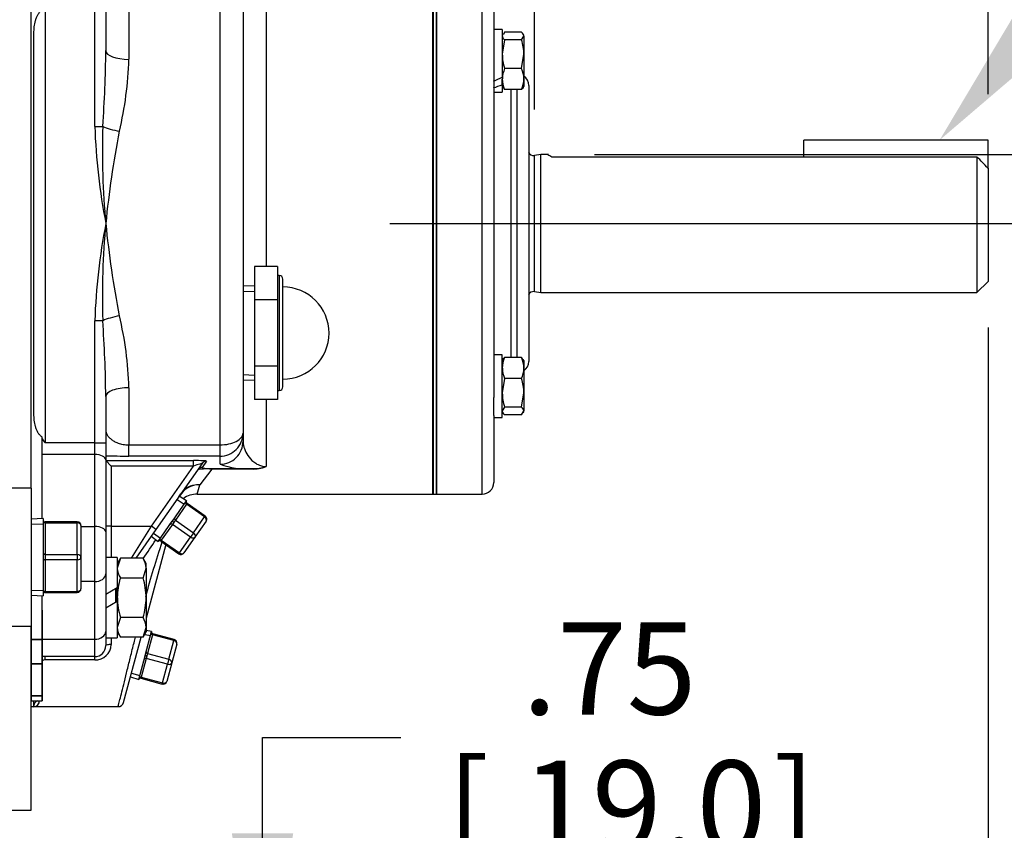
# Model space of a CAD drawing. Units: inches. Extents: x 0 to 17, y 0 to 11.
# Drawn here: x 11.8 to 13.2, y 3.5 to 4.6 of the extents above; entities that cross this region are included whole.
import ezdxf
from ezdxf import colors
from ezdxf.entities.mleader import LeaderData, LeaderLine
from ezdxf.enums import TextEntityAlignment as Align
from ezdxf.lldxf.tags import DXFTag
from ezdxf.math import Vec2, Vec3

# ---------------------------------------------------------------- set-up
doc = ezdxf.new("R2010")
doc.units = ezdxf.units.IN
doc.header["$MEASUREMENT"] = 0
for name, color, linetype in [('23422410', 7, 'Continuous'), ('26714003', 7, 'Continuous'), ('33221022', 7, 'Continuous'), ('38224614_3', 7, 'Continuous'), ('38251411_2', 7, 'Continuous'), ('38322220', 7, 'Continuous'), ('38514827_2', 7, 'Continuous'), ('38683271', 7, 'Continuous'), ('B0605_15991', 7, 'Continuous'), ('B0806_15991', 7, 'Continuous'), ('Default', 7, 'Continuous'), ('DV2_Default', 7, 'Continuous'), ('J06_15991', 7, 'Continuous'), ('J08_15991', 7, 'Continuous'), ('N0608_15990', 7, 'Continuous'), ('P04_15079', 7, 'Continuous'), ('P08_15079', 7, 'Continuous')]:
    doc.layers.add(name, color=color, linetype=linetype)
doc.styles.add('SEACAD_Solid_Edge_ANSI', font='seans.ttf')
tags = doc.linetypes.add('CENTER2', pattern=[1.125, 0.75, -0.125, 0.125, -0.125]).pattern_tags.tags
tags[10:11] = [DXFTag(74, 4), DXFTag(75, 0), DXFTag(340, '0'), DXFTag(46, 0.0), DXFTag(50, 0.0), DXFTag(44, 0.0), DXFTag(45, 0.0)]
tags[8:9] = [DXFTag(74, 4), DXFTag(75, 0), DXFTag(340, '0'), DXFTag(46, 0.0), DXFTag(50, 0.0), DXFTag(44, 0.0), DXFTag(45, 0.0)]
tags[6:7] = [DXFTag(74, 4), DXFTag(75, 0), DXFTag(340, '0'), DXFTag(46, 0.0), DXFTag(50, 0.0), DXFTag(44, 0.0), DXFTag(45, 0.0)]
tags[4:5] = [DXFTag(74, 4), DXFTag(75, 0), DXFTag(340, '0'), DXFTag(46, 0.0), DXFTag(50, 0.0), DXFTag(44, 0.0), DXFTag(45, 0.0)]
doc.dimstyles.new('Outline', dxfattribs={"dimtxt": 0.125, "dimasz": 0.25, "dimexe": 0.0625, "dimexo": 0.0625, "dimgap": 0.03125, "dimtad": 0, "dimtih": 1, "dimtoh": 1, "dimlfac": 8, "dimzin": 4, "dimdsep": 46, "dimtxsty": 'SEACAD_Solid_Edge_ANSI', "dimblk1": '_SE_FILLED', "dimblk2": '_SE_FILLED', "dimsah": 1, "dimcen": 0.0625, "dimadec": 0, "dimazin": 0, "dimtfac": 1, "dimtdec": 1, "dimtofl": 0, "dimtmove": 1, "dimatfit": 3, "dimfxl": 1, "dimtolj": 1, "dimtzin": 4, "dimarcsym": 0})

# ---------------------------------------------------------------- blocks, each defined once
blk = doc.blocks.new('SE1')
at = {"layer": '23422410', "color": 7, "linetype": 'Continuous'}
for p, q in [((12.3821, 4.5305), (12.3821, 4.5478)), ((12.3824, 4.5478), (12.3821, 4.5478)), ((12.3872, 4.5478), (12.3869, 4.5478)), ((12.3821, 4.5321), (12.3821, 4.5321)), ((12.3821, 4.0885), (12.3821, 4.4836)), ((12.3821, 4.0243), (12.3821, 4.0417)), ((12.3821, 4.04), (12.3821, 4.04)), ((12.3821, 4.0243), (12.3824, 4.0243)), ((12.3869, 4.0243), (12.3872, 4.0243))]:
    blk.add_line(p, q, dxfattribs=at)
at = {"layer": '26714003', "color": 7, "linetype": 'Continuous'}
for p, q in [((12.14, 4.2275), (12.14, 4.1824)), ((12.1712, 4.2275), (12.14, 4.2275)), ((12.1712, 4.2275), (12.1712, 4.205)), ((12.1737, 4.2154), (12.1712, 4.2154)), ((12.1737, 4.2154), (12.1737, 4.0592)), ((12.1787, 4.0642), (12.1787, 4.2104)), ((12.14, 4.2015), (12.1246, 4.2008)), ((12.1712, 4.205), (12.1712, 4.1824)), ((12.1249, 4.1937), (12.14, 4.1944)), ((12.14, 4.1824), (12.14, 4.0922)), ((12.1712, 4.1824), (12.14, 4.1824)), ((12.1712, 4.1824), (12.1712, 4.1373)), ((12.1712, 4.1373), (12.1712, 4.0922)), ((12.14, 4.0922), (12.14, 4.0471)), ((12.1712, 4.0922), (12.14, 4.0922)), ((12.1712, 4.0922), (12.1712, 4.0697)), ((12.1249, 4.0809), (12.14, 4.0802)), ((12.1246, 4.0738), (12.14, 4.0731)), ((12.1712, 4.0697), (12.1712, 4.0471)), ((12.1712, 4.0592), (12.1737, 4.0592)), ((12.1712, 4.0471), (12.14, 4.0471))]:
    blk.add_line(p, q, dxfattribs=at)
for centre, radius, start, end in [((12.1737, 4.2104), 0.005, 0, 90), ((12.1787, 4.1373), 0.0626, 270, 90), ((12.1737, 4.0642), 0.005, 270, 0)]:
    blk.add_arc(centre, radius, start, end, dxfattribs=at)
at = {"layer": '33221022', "color": 7, "linetype": 'Continuous'}
for p, q in [((11.8521, 3.7608), (11.8521, 3.7213)), ((11.8521, 3.7213), (11.8521, 3.7608)), ((11.8371, 3.7392), (11.8371, 3.7213)), ((11.8371, 3.7213), (11.8371, 3.7392)), ((11.8371, 3.7213), (11.8371, 3.688)), ((11.8371, 3.7213), (11.8521, 3.7213)), ((11.8371, 3.688), (11.8371, 3.7213)), ((11.8521, 3.7213), (11.8371, 3.7213)), ((11.8521, 3.7213), (11.8521, 3.688)), ((11.8521, 3.688), (11.8521, 3.7213)), ((11.8371, 3.688), (11.8371, 3.6444)), ((11.8371, 3.688), (11.8521, 3.688)), ((11.8371, 3.6444), (11.8371, 3.688)), ((11.8521, 3.688), (11.8371, 3.688)), ((11.8521, 3.688), (11.8521, 3.6444)), ((11.8521, 3.6444), (11.8521, 3.688)), ((11.8371, 3.6378), (11.8371, 3.6444)), ((11.8371, 3.6444), (11.8521, 3.6444)), ((11.8371, 3.6444), (11.8371, 3.6378)), ((11.8521, 3.6444), (11.8371, 3.6444)), ((11.8371, 3.6378), (11.8521, 3.6378)), ((11.8371, 3.6378), (11.8521, 3.6378)), ((11.8521, 3.6378), (11.8521, 3.6444)), ((11.8521, 3.6444), (11.8521, 3.6378))]:
    blk.add_line(p, q, dxfattribs=at)
at = {"layer": '38224614_3', "color": 7, "linetype": 'Continuous'}
for p, q in [((11.8371, 3.9267), (11.8371, 4.8089)), ((11.8371, 3.9267), (11.8058, 3.9267)), ((11.8371, 3.9267), (11.8371, 3.7392)), ((11.8025, 3.7392), (11.8371, 3.7392)), ((11.8371, 3.4892), (11.8371, 3.6378)), ((11.8058, 3.4892), (11.8371, 3.4892))]:
    blk.add_line(p, q, dxfattribs=at)
at = {"layer": '38251411_2', "color": 7, "linetype": 'Continuous'}
for p, q in [((12.3821, 3.9186), (12.3821, 4.6536)), ((11.9696, 4.6425), (11.9696, 4.5091)), ((12.0933, 3.9854), (12.0933, 4.6425)), ((11.8558, 4.584), (11.8558, 3.9881)), ((11.9233, 4.418), (11.9233, 4.584)), ((11.9383, 4.584), (11.9383, 4.5209)), ((12.1558, 4.5859), (12.1558, 4.2275)), ((12.1246, 4.5788), (12.1246, 4.0014)), ((11.8408, 4.0276), (11.8408, 4.5446)), ((11.9233, 4.418), (11.9341, 4.418)), ((11.9233, 3.9881), (11.9233, 4.1541)), ((11.9341, 4.1541), (11.9233, 4.1541)), ((11.9696, 4.0631), (11.9696, 3.9854)), ((11.9383, 4.0512), (11.9383, 3.9881)), ((12.1558, 4.0471), (12.1558, 3.956)), ((11.8521, 3.9935), (11.8521, 3.996)), ((12.1246, 4.0014), (12.1246, 3.9903)), ((11.8521, 3.9725), (11.8521, 3.9935)), ((11.9233, 3.9881), (11.8558, 3.9881)), ((11.9233, 3.9725), (11.9233, 3.9881)), ((11.9233, 3.9881), (11.9383, 3.9881)), ((11.9383, 3.9881), (11.9383, 3.965)), ((11.9696, 3.9854), (12.0933, 3.9854)), ((11.9696, 3.9702), (11.9696, 3.9854)), ((12.0933, 3.9702), (12.0933, 3.9854)), ((11.8521, 3.8854), (11.8521, 3.9725)), ((11.9233, 3.9725), (11.8521, 3.9725)), ((11.9233, 3.8746), (11.9233, 3.9725)), ((12.0933, 3.9702), (11.9696, 3.9702)), ((12.0933, 3.9591), (12.0933, 3.9702)), ((11.9383, 3.965), (11.9383, 3.8671)), ((11.9383, 3.9641), (12.0574, 3.9641)), ((11.9458, 3.9566), (11.9383, 3.9641)), ((12.0574, 3.9566), (11.9458, 3.9566)), ((11.9458, 3.9566), (11.9458, 3.8748)), ((12.0001, 3.8748), (12.0574, 3.9566)), ((12.069, 3.9601), (12.0063, 3.8705)), ((12.0574, 3.9566), (12.0574, 3.9641)), ((12.0751, 3.9633), (12.0692, 3.9548)), ((12.082, 3.9526), (12.0658, 3.9313)), ((12.082, 3.9533), (12.1364, 3.9533)), ((12.082, 3.9526), (12.082, 3.9533)), ((12.1364, 3.9526), (12.082, 3.9526)), ((12.1364, 3.9526), (12.1364, 3.9533)), ((12.0621, 3.9186), (12.0658, 3.9313)), ((12.0376, 3.9148), (12.0401, 3.9188)), ((12.0401, 3.9188), (12.0378, 3.9147)), ((12.0621, 3.9186), (12.3821, 3.9186)), ((11.9046, 3.8746), (11.9233, 3.8746)), ((11.9233, 3.7997), (11.9233, 3.8746)), ((11.9458, 3.8748), (11.9383, 3.8748)), ((11.9383, 3.8671), (11.9383, 3.8102)), ((11.9458, 3.8748), (12.0001, 3.8748)), ((11.9458, 3.8748), (11.9458, 3.8324)), ((11.9734, 3.8314), (12.0001, 3.8748)), ((12.0063, 3.8705), (11.9789, 3.8314)), ((12.0063, 3.8705), (12.0001, 3.8748)), ((12.0198, 3.8499), (11.993, 3.75)), ((11.9383, 3.8102), (11.9383, 3.7319)), ((11.9233, 3.7997), (11.9046, 3.7997)), ((11.9233, 3.7215), (11.9233, 3.7997)), ((11.8521, 3.7608), (11.8521, 3.7805)), ((11.9383, 3.7319), (11.9383, 3.7129)), ((11.8521, 3.7215), (11.9233, 3.7215)), ((11.9233, 3.6979), (11.9233, 3.7215)), ((11.9458, 3.7233), (11.9458, 3.7143)), ((11.9623, 3.6354), (11.9861, 3.7242)), ((11.9233, 3.6979), (11.8521, 3.6979)), ((11.8558, 3.6933), (11.8558, 3.6979)), ((11.9233, 3.6933), (11.8558, 3.6933)), ((11.9233, 3.6933), (11.9233, 3.6979)), ((11.8408, 3.6313), (11.8408, 3.6378)), ((11.8371, 3.6299), (11.8408, 3.6299)), ((11.8408, 3.6299), (11.8408, 3.6313)), ((11.8408, 3.6299), (11.9551, 3.6299))]:
    blk.add_line(p, q, dxfattribs=at)
for centre, radius, start, end in [((10.3613, 4.5334), 1.5771, 355.8038, 359.5448), ((11.5044, 4.5207), 0.4653, 346.4099, 358.5646), ((12.7717, 4.4476), 0.8489, 181.9968, 190.9713), ((12.9539, 4.3843), 1.0203, 178.1029, 185.5233), ((13.2822, 4.1531), 1.3505, 168.9737, 174.3493), ((12.7717, 4.1245), 0.8489, 169.0287, 178.0032), ((12.9539, 4.1879), 1.0203, 174.4767, 181.8971), ((13.2822, 4.419), 1.3505, 185.6507, 191.0263), ((11.5144, 4.0527), 0.4553, 1.3009, 13.7246), ((10.3612, 4.0387), 1.5771, 0.4553, 4.1961), ((12.7372, 4.6002), 1.0731, 214.4268, 214.7793), ((11.9686, 4.8425), 0.8723, 268.0105, 270.0636), ((12.1281, 4.0538), 0.1008, 249.7959, 274.6995), ((12.1388, 3.9957), 0.0431, 266.7974, 293.2068), ((12.1385, 4.0087), 0.0555, 267.8539, 288.211), ((12.061, 3.9046), 0.0253, 138.6683, 145.8267), ((12.0621, 3.8873), 0.0313, 89.2842, 126.8484), ((11.598, 4.1129), 0.4819, 324.2244, 327.8687), ((13.2388, 3.4429), 1.2912, 161.4717, 164.9047), ((11.924, 3.7151), 0.0218, 268.0489, 357.9084), ((11.9233, 3.7129), 0.015, 270, 0), ((11.8556, 3.686), 0.00727, 88.161, 119.5168), ((11.8558, 3.6829), 0.015, 90, 103.7016), ((11.8403, 3.6378), 0.00797, 273.3381, 2.6628), ((11.9551, 3.6374), 0.0075, 270, 345)]:
    blk.add_arc(centre, radius, start, end, dxfattribs=at)
for centre, major_axis, ratio, start_param, end_param in [((11.9696, 4.5209), (-0.0313, 0), 0.379168, 0, 1.570796), ((11.9567, 4.418), (-0.0306, 0.0064), 0.208765, 0.786712, 1.614466), ((11.9567, 4.1541), (0.0306, 0.0064), 0.208765, 1.527127, 2.35488), ((11.9696, 4.0512), (0.0313, 0), 0.379168, 1.570796, 3.141593), ((12.0933, 4.0014), (-0.0312, 0), 0.51116, 1.570796, 3.141593), ((12.0933, 4.0014), (-0.0313, 0), 0.99863, 1.570796, 3.141593), ((12.0933, 3.9903), (-0.0312, 0), 0.99863, 1.570796, 3.141593), ((11.9233, 3.965), (-0.015, 0), 0.5, 3.141593, 4.712389), ((11.9458, 3.9641), (-0.0075, 0), 0.052408, 0, 0.05236), ((12.0568, 3.9633), (-0.0183, 0), 0.042891, 3.111486, 4.682283), ((12.0568, 3.9558), (-0.0122, -0.0043), 0.043054, 3.08104, 4.651836), ((12.0751, 3.9558), (-0.00614, 0.0043), 0.99796, 5.322295, 6.283185), ((12.0692, 3.9473), (-0.00614, 0.0043), 0.99796, 5.322295, 6.283185), ((12.0658, 3.9011), (-0.0302, 0.0081), 0.963038, 4.964925, 6.053179), ((12.0658, 3.9011), (-0.0256, 0.0179), 0.94968, 5.299218, 6.156825), ((11.9233, 3.8671), (-0.015, 0), 0.5, 3.141593, 4.712389), ((11.9233, 3.8102), (-0.015, 0), 0.698818, 1.570796, 3.141593), ((11.9233, 3.7319), (-0.015, 0), 0.698818, 1.570796, 3.141593), ((11.9458, 3.7129), (0.0075, 0), 0.176705, 1.570796, 3.141593), ((11.8483, 3.6313), (-0.0075, 0), 0.918734, 5.074481, 6.283185)]:
    blk.add_ellipse(centre, major_axis=major_axis, ratio=ratio, start_param=start_param, end_param=end_param, dxfattribs=at)
for points, knots in [([(11.8408, 4.5446), (11.8408, 4.5475), (11.841, 4.5503), (11.8416, 4.556), (11.8421, 4.5588), (11.8432, 4.563), (11.8437, 4.5644), (11.8447, 4.5671), (11.8453, 4.5684), (11.8468, 4.5709), (11.8476, 4.5722), (11.849, 4.5738), (11.8496, 4.5744), (11.8507, 4.5753), (11.8514, 4.5758), (11.8521, 4.5761)], [0, 0, 0, 0, 0.25, 0.25, 0.5, 0.5, 0.625, 0.625, 0.75, 0.75, 0.875, 0.875, 0.9375, 0.9375, 1, 1, 1, 1]), ([(11.8521, 3.996), (11.8507, 3.9967), (11.8495, 3.9977), (11.8476, 4), (11.8468, 4.0012), (11.8453, 4.0037), (11.8447, 4.005), (11.8437, 4.0077), (11.8433, 4.0091), (11.8421, 4.0132), (11.8416, 4.0161), (11.841, 4.0218), (11.8408, 4.0247), (11.8408, 4.0276)], [0, 0, 0, 0, 0.125, 0.125, 0.25, 0.25, 0.375, 0.375, 0.5, 0.5, 0.75, 0.75, 1, 1, 1, 1]), ([(11.9383, 4.0053), (11.9383, 4.0032), (11.9389, 4.0012), (11.9406, 3.9981), (11.9414, 3.9971), (11.9431, 3.9951), (11.9442, 3.9941), (11.9466, 3.9922), (11.9479, 3.9913), (11.9511, 3.9895), (11.9529, 3.9887), (11.9559, 3.9876), (11.957, 3.9873), (11.9592, 3.9866), (11.9604, 3.9864), (11.9629, 3.9859), (11.9642, 3.9857), (11.9668, 3.9855), (11.9682, 3.9854), (11.9696, 3.9854)], [0, 0, 0, 0, 0.25, 0.25, 0.375, 0.375, 0.5, 0.5, 0.625, 0.625, 0.75, 0.75, 0.8125, 0.8125, 0.875, 0.875, 0.9375, 0.9375, 1, 1, 1, 1]), ([(12.1246, 3.989), (12.1247, 3.986), (12.1254, 3.9831), (12.1275, 3.9771), (12.1291, 3.9739), (12.1332, 3.9679), (12.1357, 3.965), (12.1408, 3.961), (12.1426, 3.9597), (12.1463, 3.958), (12.1477, 3.9574), (12.1511, 3.9564), (12.1533, 3.956), (12.1558, 3.956)], [0.0340366, 0.0340366, 0.0340366, 0.0340366, 0.25, 0.25, 0.5, 0.5, 0.75, 0.75, 0.875, 0.875, 0.9375, 0.9375, 1, 1, 1, 1]), ([(12.082, 3.9526), (12.0803, 3.9526), (12.0786, 3.9527), (12.0755, 3.9527), (12.0741, 3.9527), (12.0716, 3.9527), (12.0705, 3.9526), (12.0686, 3.9526), (12.0678, 3.9525), (12.0664, 3.9524), (12.0658, 3.9523), (12.0649, 3.9522), (12.0645, 3.9521), (12.0635, 3.9519), (12.0632, 3.9518), (12.063, 3.9516)], [0, 0, 0, 0, 0.125, 0.125, 0.25, 0.25, 0.375, 0.375, 0.5, 0.5, 0.625, 0.625, 0.75, 0.75, 1, 1, 1, 1]), ([(12.0692, 3.9548), (12.0691, 3.9546), (12.0691, 3.9545), (12.0695, 3.9543), (12.0697, 3.9542), (12.0702, 3.954), (12.0705, 3.954), (12.0712, 3.9538), (12.0717, 3.9537), (12.0729, 3.9536), (12.0736, 3.9535), (12.075, 3.9534), (12.0755, 3.9534), (12.0766, 3.9534), (12.0772, 3.9533), (12.0785, 3.9533), (12.0791, 3.9533), (12.0806, 3.9533), (12.0813, 3.9533), (12.082, 3.9533)], [0, 0, 0, 0, 0.25, 0.25, 0.375, 0.375, 0.5, 0.5, 0.625, 0.625, 0.75, 0.75, 0.8125, 0.8125, 0.875, 0.875, 0.9375, 0.9375, 1, 1, 1, 1]), ([(11.9551, 3.6299), (11.9551, 3.6299), (11.9564, 3.6353), (11.9612, 3.6545), (11.9663, 3.6753), (11.97, 3.69), (11.9731, 3.7025), (11.9754, 3.7117), (11.9772, 3.7191), (11.9782, 3.723), (11.9785, 3.7242)], [0.5000096, 0.5000096, 0.5000096, 0.5000096, 0.6233094, 0.7475136, 0.8103665, 0.8734577, 0.9033665, 0.9367457, 0.9631109, 0.9741039, 0.9741039, 0.9741039, 0.9741039])]:
    blk.add_open_spline(points, degree=3, knots=knots, dxfattribs=at)
blk.add_open_spline([(12.1246, 3.9903), (12.1246, 3.9899), (12.1246, 3.9894), (12.1246, 3.989)], degree=3, dxfattribs=at)
at = {"layer": '38322220', "color": 7, "linetype": 'Continuous'}
for p, q in [((12.3872, 3.9186), (12.3872, 4.6536)), ((12.4491, 3.9186), (12.4491, 4.6536)), ((12.4647, 4.6379), (12.4647, 4.5469)), ((12.4647, 4.5222), (12.4647, 4.0499)), ((12.4881, 4.4682), (12.4881, 4.1039)), ((12.4966, 4.1039), (12.4966, 4.4682)), ((12.5122, 4.4736), (12.5122, 4.0986)), ((12.4647, 4.0252), (12.4647, 3.9342)), ((12.3872, 3.9186), (12.4491, 3.9186))]:
    blk.add_line(p, q, dxfattribs=at)
for centre, start, end in [((12.4966, 4.4736), 0, 53.9848), ((12.4966, 4.0986), 306.0152, 0), ((12.4491, 3.9342), 270, 0)]:
    blk.add_arc(centre, 0.0156, start, end, dxfattribs=at)
at = {"layer": '38514827_2', "color": 7, "linetype": 'Continuous'}
for p, q in [((12.5289, 4.3797), (12.5199, 4.3786)), ((12.5199, 4.1936), (12.5199, 4.3786)), ((12.5289, 4.1924), (12.5289, 4.3797)), ((12.5389, 4.3797), (12.5289, 4.3797)), ((12.5434, 4.3768), (13.1206, 4.3768)), ((13.1206, 4.3768), (13.1206, 4.1924)), ((13.1356, 4.3612), (13.1356, 4.2074)), ((13.1206, 4.1924), (13.1356, 4.2074)), ((12.5199, 4.1936), (12.5289, 4.1924)), ((12.5289, 4.1924), (13.1206, 4.1924))]:
    blk.add_line(p, q, dxfattribs=at)
for centre, radius, start, end in [((12.5189, 4.386), 0.0075, 205.6734, 277.5), ((12.6356, 4.5401), 0.1875, 238.7597, 240.5721), ((10.9384, 2.263), 3.0381, 43.6802, 44.0883), ((12.5189, 4.1861), 0.0075, 82.5, 154.3266)]:
    blk.add_arc(centre, radius, start, end, dxfattribs=at)
at = {"layer": '38683271', "color": 7, "linetype": 'Continuous'}
for p, q in [((12.3824, 4.6536), (12.3824, 3.9186)), ((12.3869, 4.6536), (12.3869, 3.9186)), ((12.3824, 3.9186), (12.3869, 3.9186))]:
    blk.add_line(p, q, dxfattribs=at)
at = {"layer": 'B0605_15991', "color": 7, "linetype": 'Continuous'}
for p, q in [((12.4795, 4.5458), (12.4779, 4.543)), ((12.5026, 4.5458), (12.4795, 4.5458)), ((12.3824, 4.5305), (12.3821, 4.5305)), ((12.3872, 4.5305), (12.3869, 4.5305)), ((12.4773, 4.5434), (12.4764, 4.5418)), ((12.4795, 4.5354), (12.4764, 4.516)), ((12.5026, 4.5354), (12.4795, 4.5354)), ((12.5026, 4.5354), (12.5057, 4.5406)), ((12.5057, 4.5418), (12.5049, 4.5433)), ((12.5057, 4.5406), (12.5057, 4.5418)), ((12.5057, 4.5406), (12.5057, 4.516)), ((12.3821, 4.5258), (12.3824, 4.5258)), ((12.3869, 4.5258), (12.3872, 4.5258)), ((12.5026, 4.4966), (12.5057, 4.516)), ((12.5057, 4.516), (12.5057, 4.4824)), ((12.5026, 4.4966), (12.4795, 4.4966)), ((12.3821, 4.4883), (12.3824, 4.4883)), ((12.3821, 4.4836), (12.3824, 4.4836)), ((12.3869, 4.4883), (12.3872, 4.4883)), ((12.3869, 4.4836), (12.3872, 4.4836)), ((12.4764, 4.4802), (12.4764, 4.4824)), ((12.5057, 4.4824), (12.5057, 4.4723)), ((12.4764, 4.4723), (12.4773, 4.4707)), ((12.4795, 4.4682), (12.4779, 4.471)), ((12.5026, 4.4682), (12.4795, 4.4682)), ((12.5049, 4.4708), (12.5057, 4.4723)), ((12.5026, 4.1039), (12.4795, 4.1039)), ((12.5026, 4.1039), (12.5043, 4.1011)), ((12.4773, 4.1014), (12.4764, 4.0999)), ((12.5057, 4.0999), (12.5049, 4.1014)), ((12.5057, 4.0999), (12.5057, 4.0897)), ((12.5057, 4.0897), (12.5057, 4.0561)), ((12.3824, 4.0885), (12.3821, 4.0885)), ((12.3821, 4.0839), (12.3824, 4.0839)), ((12.3872, 4.0885), (12.3869, 4.0885)), ((12.3869, 4.0839), (12.3872, 4.0839)), ((12.4795, 4.0755), (12.4764, 4.0561)), ((12.5026, 4.0755), (12.4795, 4.0755)), ((12.5026, 4.0367), (12.5057, 4.0561)), ((12.5057, 4.0561), (12.5057, 4.0315)), ((12.3821, 4.0463), (12.3824, 4.0463)), ((12.3821, 4.0417), (12.3824, 4.0417)), ((12.3869, 4.0463), (12.3872, 4.0463)), ((12.3869, 4.0417), (12.3872, 4.0417)), ((12.4795, 4.0367), (12.4764, 4.0315)), ((12.5026, 4.0367), (12.4795, 4.0367)), ((12.4764, 4.0303), (12.4773, 4.0288)), ((12.5026, 4.0263), (12.4795, 4.0263)), ((12.5026, 4.0263), (12.5057, 4.0315)), ((12.5049, 4.0288), (12.5057, 4.0303)), ((12.5057, 4.0303), (12.5057, 4.0315))]:
    blk.add_line(p, q, dxfattribs=at)
for centre, radius, start, end in [((12.4396, 4.5154), 0.0661, 0.5552, 17.643), ((12.5425, 4.5167), 0.0661, 180.5552, 197.643), ((12.5137, 4.4817), 0.0372, 156.4057, 178.9129), ((12.4685, 4.4817), 0.0372, 1.0868, 23.5946), ((12.5131, 4.483), 0.0367, 180.9036, 203.7778), ((12.4685, 4.4832), 0.0373, 336.415, 358.9036), ((12.5131, 4.0891), 0.0367, 156.2222, 179.0964), ((12.4685, 4.089), 0.0373, 1.0964, 23.585), ((12.5137, 4.0904), 0.0372, 181.0871, 203.5943), ((12.4685, 4.0904), 0.0372, 336.4054, 358.9132), ((12.4396, 4.0554), 0.0661, 0.5552, 17.643), ((12.5425, 4.0567), 0.0661, 180.5552, 197.643)]:
    blk.add_arc(centre, radius, start, end, dxfattribs=at)
for points, knots in [([(12.5057, 4.5406), (12.5057, 4.5411), (12.5057, 4.5415), (12.5054, 4.5424), (12.5052, 4.5428), (12.5044, 4.5441), (12.5036, 4.545), (12.5026, 4.5458)], [0, 0, 0, 0, 0.25, 0.25, 0.5, 0.5, 1, 1, 1, 1]), ([(12.4764, 4.5406), (12.4764, 4.5402), (12.4765, 4.5397), (12.4768, 4.5389), (12.477, 4.5384), (12.4778, 4.5371), (12.4786, 4.5363), (12.4795, 4.5354)], [0, 0, 0, 0, 0.25, 0.25, 0.5, 0.5, 1, 1, 1, 1]), ([(12.505, 4.471), (12.505, 4.4709), (12.5049, 4.4709), (12.5044, 4.4699), (12.5036, 4.4691), (12.5026, 4.4682)], [0.4624537, 0.4624537, 0.4624537, 0.4624537, 0.5, 0.5, 1, 1, 1, 1]), ([(12.4772, 4.1011), (12.4772, 4.1012), (12.4772, 4.1013), (12.4778, 4.1022), (12.4786, 4.103), (12.4795, 4.1039)], [0.4624537, 0.4624537, 0.4624537, 0.4624537, 0.5, 0.5, 1, 1, 1, 1]), ([(12.5057, 4.0315), (12.5057, 4.0319), (12.5057, 4.0324), (12.5054, 4.0333), (12.5052, 4.0337), (12.5044, 4.035), (12.5036, 4.0358), (12.5026, 4.0367)], [0, 0, 0, 0, 0.25, 0.25, 0.5, 0.5, 1, 1, 1, 1]), ([(12.4772, 4.0291), (12.4772, 4.029), (12.4772, 4.0289), (12.4778, 4.028), (12.4786, 4.0271), (12.4795, 4.0263)], [0.4624537, 0.4624537, 0.4624537, 0.4624537, 0.5, 0.5, 1, 1, 1, 1])]:
    blk.add_open_spline(points, degree=3, knots=knots, dxfattribs=at)
at = {"layer": 'B0806_15991', "color": 7, "linetype": 'Continuous'}
for p, q in [((11.9581, 3.8314), (11.9539, 3.818)), ((11.9581, 3.8314), (11.9539, 3.8243)), ((11.9888, 3.8314), (11.9581, 3.8314)), ((11.993, 3.8243), (11.9888, 3.8314)), ((11.993, 3.818), (11.993, 3.8243)), ((11.9888, 3.8046), (11.993, 3.818)), ((11.993, 3.818), (11.993, 3.7778)), ((11.9888, 3.8046), (11.9581, 3.8046)), ((11.9514, 3.7899), (11.9514, 3.7719)), ((11.9539, 3.7778), (11.9539, 3.7914)), ((11.9539, 3.7733), (11.9539, 3.7778)), ((11.993, 3.7778), (11.993, 3.7376)), ((11.9581, 3.751), (11.9539, 3.7376)), ((11.9888, 3.751), (11.9581, 3.751)), ((11.9539, 3.7314), (11.9581, 3.7242)), ((11.9888, 3.7242), (11.993, 3.7376)), ((11.9888, 3.7242), (11.993, 3.7314)), ((11.993, 3.7376), (11.993, 3.7314)), ((11.9888, 3.7242), (11.9581, 3.7242))]:
    blk.add_line(p, q, dxfattribs=at)
for centre, radius, start, end in [((11.9668, 3.8173), 0.0262, 1.6642, 32.72), ((11.9801, 3.8188), 0.0262, 181.6642, 212.72), ((12.0483, 3.777), 0.0944, 162.9421, 179.4699), ((11.8986, 3.777), 0.0944, 0.53, 17.0579), ((12.0496, 3.7789), 0.0956, 180.6393, 196.9486), ((11.8974, 3.7789), 0.0956, 343.0513, 359.3607), ((11.9668, 3.7369), 0.0262, 1.6642, 32.72), ((11.9801, 3.7384), 0.0262, 181.6642, 212.72)]:
    blk.add_arc(centre, radius, start, end, dxfattribs=at)
at = {"layer": 'DV2_Default', "color": 7, "linetype": 'CENTER2'}
blk.add_line((12.3238, 4.2861), (13.2011, 4.2861), dxfattribs=at)
at = {"layer": 'J06_15991', "color": 7, "linetype": 'Continuous'}
for p, q in [((12.4764, 4.5497), (12.4647, 4.5497)), ((12.4647, 4.5469), (12.4647, 4.5222)), ((12.4764, 4.5497), (12.4764, 4.4849)), ((12.4764, 4.4745), (12.4764, 4.4802)), ((12.4647, 4.4643), (12.4764, 4.4643)), ((12.4764, 4.4745), (12.4764, 4.4643)), ((12.4764, 4.1078), (12.4647, 4.1078)), ((12.4764, 4.0224), (12.4764, 4.1078)), ((12.4647, 4.0252), (12.4647, 4.0499)), ((12.4647, 4.0224), (12.4764, 4.0224))]:
    blk.add_line(p, q, dxfattribs=at)
for centre, major_axis, start_param, end_param in [((12.4588, 4.507), (0.073, 0.0346), 4.631057, 4.79221), ((12.4823, 4.507), (-0.073, -0.0346), 1.169225, 1.330378)]:
    blk.add_ellipse(centre, major_axis=major_axis, ratio=0.341999, start_param=start_param, end_param=end_param, dxfattribs=at)
at = {"layer": 'J08_15991', "color": 7, "linetype": 'Continuous'}
for p, q in [((11.9539, 3.8324), (11.9383, 3.8324)), ((11.9539, 3.8324), (11.9539, 3.7914)), ((11.9539, 3.7914), (11.9383, 3.7823)), ((11.9383, 3.7643), (11.9539, 3.7733)), ((11.9539, 3.7733), (11.9539, 3.7233)), ((11.9383, 3.7233), (11.9539, 3.7233))]:
    blk.add_line(p, q, dxfattribs=at)
at = {"layer": 'N0608_15990', "color": 7, "linetype": 'Continuous'}
for p, q in [((12.8856, 4.3768), (12.8856, 4.3993)), ((13.1356, 4.3993), (12.8856, 4.3993)), ((13.1356, 4.3612), (13.1356, 4.3993))]:
    blk.add_line(p, q, dxfattribs=at)
at = {"layer": 'P04_15079', "color": 7, "linetype": 'Continuous'}
for p, q in [((12.048, 3.9094), (12.038, 3.9158)), ((12.0287, 3.8819), (12.048, 3.9094)), ((12.0478, 3.9047), (12.0327, 3.8832)), ((12.035, 3.9111), (12.0448, 3.9049)), ((12.0486, 3.9059), (12.0478, 3.9047)), ((12.0723, 3.8875), (12.0478, 3.9047)), ((12.048, 3.9094), (12.048, 3.9094)), ((12.0732, 3.8887), (12.0486, 3.9059)), ((12.0732, 3.8887), (12.0723, 3.8875)), ((12.0093, 3.8541), (12.0285, 3.8816)), ((12.0286, 3.8774), (12.0136, 3.8559)), ((12.0285, 3.8816), (12.0287, 3.8819)), ((12.0306, 3.8802), (12.0286, 3.8774)), ((12.0532, 3.8602), (12.0286, 3.8774)), ((12.0307, 3.8804), (12.0306, 3.8802)), ((12.0327, 3.8832), (12.0307, 3.8804)), ((12.0327, 3.8832), (12.0573, 3.866)), ((12.0573, 3.866), (12.0723, 3.8875)), ((12.0744, 3.8817), (12.0593, 3.8602)), ((12.0032, 3.8657), (12.0125, 3.8586)), ((12.0573, 3.866), (12.0532, 3.8602)), ((11.9998, 3.8613), (12.0093, 3.8541)), ((12.0093, 3.8541), (12.0093, 3.8541)), ((12.0136, 3.8559), (12.0128, 3.8547)), ((12.0128, 3.8547), (12.0373, 3.8375)), ((12.0136, 3.8559), (12.0382, 3.8387)), ((12.0382, 3.8387), (12.0532, 3.8602)), ((12.0593, 3.8602), (12.0443, 3.8387)), ((12.0373, 3.8375), (12.0382, 3.8387)), ((11.9917, 3.6994), (12.0004, 3.7318)), ((12.0004, 3.7318), (11.993, 3.7335)), ((12.0004, 3.7318), (12.0004, 3.7318)), ((12.0022, 3.7288), (12.0018, 3.7274)), ((12.0312, 3.721), (12.0022, 3.7288)), ((11.9918, 3.7281), (11.999, 3.7265)), ((12.0018, 3.7274), (11.995, 3.702)), ((12.0308, 3.7196), (12.0018, 3.7274)), ((12.024, 3.6942), (12.0308, 3.7196)), ((12.0312, 3.721), (12.0308, 3.7196)), ((11.995, 3.702), (11.9941, 3.6987)), ((11.995, 3.702), (12.024, 3.6942)), ((12.0347, 3.7149), (12.0279, 3.6895)), ((11.983, 3.6666), (11.9916, 3.6991)), ((11.9932, 3.6952), (11.9864, 3.6698)), ((11.9916, 3.6991), (11.9917, 3.6994)), ((11.9941, 3.6985), (11.9932, 3.6952)), ((12.0222, 3.6874), (11.9932, 3.6952)), ((11.9941, 3.6987), (11.9941, 3.6985)), ((12.0279, 3.6895), (12.0211, 3.6642)), ((12.024, 3.6942), (12.0222, 3.6874)), ((11.9733, 3.6755), (11.9844, 3.672)), ((12.0154, 3.6621), (12.0222, 3.6874)), ((11.9716, 3.6702), (11.983, 3.6666)), ((11.983, 3.6666), (11.983, 3.6666)), ((11.9864, 3.6698), (11.986, 3.6684)), ((11.986, 3.6684), (12.015, 3.6606)), ((11.9864, 3.6698), (12.0154, 3.6621)), ((12.015, 3.6606), (12.0154, 3.6621))]:
    blk.add_line(p, q, dxfattribs=at)
for centre, radius, start, end in [((12.0499, 3.908), 0.00235, 146.1162, 192.404), ((12.0498, 3.9078), 0.00223, 187.8526, 237.7135), ((12.0703, 3.8846), 0.005, 325, 55), ((12.0112, 3.853), 0.00219, 95.7948, 127.5784), ((12.0402, 3.8416), 0.005, 235, 325), ((12.0027, 3.7312), 0.00235, 166.1162, 212.404), ((12.0027, 3.731), 0.00223, 207.8526, 257.7135), ((12.0299, 3.7162), 0.005, 345, 75), ((11.9852, 3.6662), 0.00219, 115.7948, 147.5784), ((12.0163, 3.6655), 0.005, 255, 345)]:
    blk.add_arc(centre, radius, start, end, dxfattribs=at)
for centre, major_axis, ratio, start_param, end_param in [((12.0488, 3.9062), (-0.00205, 0.00143), 0.707107, 0, 1.570796), ((12.05, 3.908), (-0.00205, 0.00143), 0.99977, 0, 1.570796), ((12.0276, 3.876), (0.00205, -0.00143), 0.707107, 1.570796, 3.141593), ((12.0306, 3.8802), (0.00205, -0.00143), 0.021427, 1.570796, 3.141593), ((12.0308, 3.8804), (0.00205, -0.00143), 0.021427, 3.141593, 4.712389), ((12.0337, 3.8847), (0.00205, -0.00143), 0.707107, 3.141593, 4.712389), ((12.0703, 3.8846), (-0.0041, 0.00287), 0.707107, 3.141593, 4.712389), ((12.0553, 3.8631), (-0.0041, 0.00287), 0.707107, 3.141593, 4.712389), ((12.0113, 3.8527), (0.00205, -0.00143), 0.99977, 1.570796, 3.141593), ((12.0126, 3.8545), (0.00205, -0.00143), 0.707107, 1.570796, 3.141593), ((12.0553, 3.8631), (0.0041, -0.00287), 0.707107, 4.712389, 6.283185), ((12.0402, 3.8416), (0.0041, -0.00287), 0.707107, 4.712389, 6.283185), ((12.0023, 3.7291), (-0.00241, 0.00065), 0.707107, 0, 1.570796), ((12.0028, 3.7312), (-0.00241, 0.00065), 0.99977, 0, 1.570796), ((12.0299, 3.7162), (-0.00483, 0.00129), 0.707107, 3.141593, 4.712389), ((11.9955, 3.7037), (0.00241, -0.00065), 0.707107, 3.141593, 4.712389), ((11.9927, 3.6935), (0.00241, -0.00065), 0.707107, 1.570796, 3.141593), ((11.9941, 3.6984), (0.00241, -0.00065), 0.021427, 1.570796, 3.141593), ((11.9941, 3.6987), (0.00241, -0.00065), 0.021427, 3.141593, 4.712389), ((12.0231, 3.6908), (0.00483, -0.00129), 0.707107, 4.712389, 6.283185), ((12.0231, 3.6908), (-0.00483, 0.00129), 0.707107, 3.141593, 4.712389), ((11.9854, 3.666), (0.00241, -0.00065), 0.99977, 1.570796, 3.141593), ((11.9859, 3.6681), (0.00241, -0.00065), 0.707107, 1.570796, 3.141593), ((12.0163, 3.6655), (0.00483, -0.00129), 0.707107, 4.712389, 6.283185)]:
    blk.add_ellipse(centre, major_axis=major_axis, ratio=ratio, start_param=start_param, end_param=end_param, dxfattribs=at)
at = {"layer": 'P08_15079', "color": 7, "linetype": 'Continuous'}
for p, q in [((11.8533, 3.8854), (11.8371, 3.8847)), ((11.8374, 3.8776), (11.8533, 3.8783)), ((11.8533, 3.8854), (11.8533, 3.7804)), ((11.8558, 3.8793), (11.8558, 3.8808)), ((11.8996, 3.8808), (11.8558, 3.8808)), ((11.8996, 3.8793), (11.8558, 3.8793)), ((11.8558, 3.8793), (11.8558, 3.8365)), ((11.8996, 3.8793), (11.8996, 3.8808)), ((11.8996, 3.8365), (11.8996, 3.8793)), ((11.9046, 3.8758), (11.9046, 3.8329)), ((11.8558, 3.8365), (11.8996, 3.8365)), ((11.8558, 3.8365), (11.8558, 3.8294)), ((11.8996, 3.8365), (11.8996, 3.8294)), ((11.8996, 3.8294), (11.8558, 3.8294)), ((11.8558, 3.8294), (11.8558, 3.7865)), ((11.8996, 3.7865), (11.8996, 3.8294)), ((11.9046, 3.8329), (11.9046, 3.7901)), ((11.8374, 3.7883), (11.8533, 3.7876)), ((11.8558, 3.7865), (11.8996, 3.7865)), ((11.8558, 3.7865), (11.8558, 3.7851)), ((11.8558, 3.7851), (11.8996, 3.7851)), ((11.8996, 3.7865), (11.8996, 3.7851)), ((11.8371, 3.7811), (11.8533, 3.7804))]:
    blk.add_line(p, q, dxfattribs=at)
for centre, radius, start, end in [((11.8558, 3.8833), 0.0025, 180, 270), ((11.8996, 3.8758), 0.005, 0, 90), ((11.8558, 3.7826), 0.0025, 90, 180), ((11.8996, 3.7901), 0.005, 270, 0)]:
    blk.add_arc(centre, radius, start, end, dxfattribs=at)
for centre, major_axis, start_param, end_param in [((11.8558, 3.8811), (-0.0025, 0), 0, 1.570796), ((11.8996, 3.8758), (-0.005, 0), 3.141593, 4.712389), ((11.8558, 3.8382), (0.0025, 0), 3.141593, 4.712389), ((11.8996, 3.8329), (-0.005, 0), 3.141593, 4.712389), ((11.8558, 3.8276), (0.0025, 0), 1.570796, 3.141593), ((11.8996, 3.8329), (0.005, 0), 4.712389, 6.283185), ((11.8558, 3.7848), (0.0025, 0), 1.570796, 3.141593), ((11.8996, 3.7901), (0.005, 0), 4.712389, 6.283185)]:
    blk.add_ellipse(centre, major_axis=major_axis, ratio=0.707107, start_param=start_param, end_param=end_param, dxfattribs=at)
blk = doc.blocks.new('DMBLK234')
at = {"layer": 'Default', "linetype": 'Continuous'}
for points in [[(12.1927, 3.4579), (12.1093, 3.4579), (12.151, 3.2079)], [(12.1927, 2.8642), (12.151, 3.1142), (12.1093, 2.8642)]]:
    blk.add_hatch(color=7, dxfattribs=at).paths.add_polyline_path(points)
at = {"layer": 'Default', "color": 7, "linetype": 'Continuous'}
for p, q in [((12.151, 3.588), (12.3385, 3.588)), ((12.151, 3.2079), (12.151, 3.588)), ((11.7277, 3.2079), (12.2135, 3.2079)), ((11.7433, 3.1142), (12.2135, 3.1142)), ((12.151, 2.6142), (12.151, 3.1142))]:
    blk.add_line(p, q, dxfattribs=at)
at = {"layer": 'Default', "color": 7, "linetype": 'Continuous', "style": 'SEACAD_Solid_Edge_ANSI'}
for s, p in [('.75', (12.5033, 3.7442)), ('[', (12.401, 3.5567)), ('19.0', (12.5033, 3.5567)), (']', (12.8442, 3.5567))]:
    blk.add_text(s, height=0.125, dxfattribs=at).set_placement(p, align=Align.TOP_LEFT)
blk = doc.blocks.new('_SE_FILLED')
at = {"color": 0}
blk.add_line((0, 0), (-1, 0), dxfattribs=at)
blk.add_solid([(0, 0), (-1, -0.1665), (-1, 0.1665), (0, 0)], dxfattribs=at)
blk = doc.blocks.new('GDimGGroup')
at = {"layer": 'Default', "color": 7, "linetype": 'Continuous'}
blk.add_line((12.6014, 4.3797), (13.8432, 4.3797), dxfattribs=at)
blk = doc.blocks.new('DMBLK236')
at = {"layer": 'Default', "linetype": 'Continuous'}
for points in [[(12.2699, 5.5608), (12.2699, 5.4775), (12.5199, 5.5192)], [(13.3856, 5.5608), (13.1356, 5.5192), (13.3856, 5.4775)]]:
    blk.add_hatch(color=7, dxfattribs=at).paths.add_polyline_path(points)
at = {"layer": 'Default', "color": 7, "linetype": 'Continuous'}
for p, q in [((12.5199, 4.4411), (12.5199, 5.5817)), ((13.1356, 4.4618), (13.1356, 5.5817)), ((12.0199, 5.5192), (12.5199, 5.5192)), ((13.1356, 5.5192), (13.6356, 5.5192))]:
    blk.add_line(p, q, dxfattribs=at)
at = {"layer": 'Default', "color": 7, "linetype": 'Continuous', "style": 'SEACAD_Solid_Edge_ANSI'}
for s, p in [('4.93', (12.6488, 5.6754)), ('[', (12.5465, 5.4879)), (']', (13.0692, 5.4879)), ('125.1', (12.6488, 5.4879))]:
    blk.add_text(s, height=0.125, dxfattribs=at).set_placement(p, align=Align.TOP_LEFT)
blk = doc.blocks.new('DMBLK241')
at = {"layer": 'Default', "linetype": 'Continuous'}
for points in [[(9.413, 1.7904), (9.413, 1.8738), (9.163, 1.8321)], [(12.8856, 1.7904), (13.1356, 1.8321), (12.8856, 1.8738)]]:
    blk.add_hatch(color=7, dxfattribs=at).paths.add_polyline_path(points)
at = {"layer": 'Default', "color": 7, "linetype": 'Continuous'}
for p, q in [((9.163, 4.2379), (9.163, 1.7696)), ((13.1356, 4.1449), (13.1356, 1.7696)), ((10.4678, 1.8321), (9.163, 1.8321)), ((13.1356, 1.8321), (11.8308, 1.8321))]:
    blk.add_line(p, q, dxfattribs=at)
at = {"layer": 'Default', "color": 7, "linetype": 'Continuous', "style": 'SEACAD_Solid_Edge_ANSI'}
for s, p in [('31.78', (10.6325, 1.9884)), ('APPROX', (11.1803, 1.8946)), ('[', (10.5303, 1.8009)), (']', (11.053, 1.8009)), ('807.2', (10.6325, 1.8009))]:
    blk.add_text(s, height=0.125, dxfattribs=at).set_placement(p, align=Align.TOP_LEFT)
blk = doc.blocks.new('DMBLK246')
at = {"layer": 'Default', "linetype": 'Continuous'}
for points in [[(15.75, 4.0361), (15.7084, 4.2861), (15.6667, 4.0361)], [(15.75, 3.3642), (15.6667, 3.3642), (15.7084, 3.1142)]]:
    blk.add_hatch(color=7, dxfattribs=at).paths.add_polyline_path(points)
at = {"layer": 'Default', "color": 7, "linetype": 'Continuous'}
for p, q in [((13.2636, 4.2861), (15.7709, 4.2861)), ((15.7084, 3.9189), (15.7084, 4.2861)), ((15.7084, 3.1142), (15.7084, 3.4814)), ((11.7277, 3.1142), (15.7709, 3.1142))]:
    blk.add_line(p, q, dxfattribs=at)
at = {"layer": 'Default', "color": 7, "linetype": 'Continuous', "style": 'SEACAD_Solid_Edge_ANSI'}
for s, p in [('9.38', (15.5294, 3.8564)), ('[', (15.4271, 3.6689)), (']', (15.9499, 3.6689)), ('238.1', (15.5294, 3.6689))]:
    blk.add_text(s, height=0.125, dxfattribs=at).set_placement(p, align=Align.TOP_LEFT)
blk = doc.blocks.new('DMBLK248')
at = {"layer": 'Default', "linetype": 'Continuous'}
for points in [[(11.8058, 2.262), (11.8058, 2.3453), (11.5558, 2.3036)], [(12.8856, 2.262), (13.1356, 2.3036), (12.8856, 2.3453)]]:
    blk.add_hatch(color=7, dxfattribs=at).paths.add_polyline_path(points)
at = {"layer": 'Default', "color": 7, "linetype": 'Continuous'}
for p, q in [((13.1356, 4.1449), (13.1356, 2.2411)), ((11.5558, 2.9111), (11.5558, 2.2411)), ((12.0019, 2.3036), (11.5558, 2.3036)), ((13.1356, 2.3036), (12.715, 2.3036))]:
    blk.add_line(p, q, dxfattribs=at)
at = {"layer": 'Default', "color": 7, "linetype": 'Continuous', "style": 'SEACAD_Solid_Edge_ANSI'}
for s, p in [('12.64', (12.1667, 2.4599)), ('[', (12.0644, 2.2724)), ('321.1', (12.1667, 2.2724)), (']', (12.5872, 2.2724)), ('APPROX', (12.0644, 2.0849))]:
    blk.add_text(s, height=0.125, dxfattribs=at).set_placement(p, align=Align.TOP_LEFT)
blk = doc.blocks.new('_Dot')
at = {"color": 0, "linetype": 'ByBlock', "lineweight": -2}
blk.add_line((-0.5, 0), (-1, 0), dxfattribs=at)
at = {"color": 0, "linetype": 'ByBlock', "const_width": 0.5}
blk.add_lwpolyline([(-0.25, 0, 1), (0.25, 0, 1)], format="xyb", close=True, dxfattribs=at)

msp = doc.modelspace()

# ---------------------------------------------------------------- block references
at = {"layer": 'Default'}
for name in ['SE1', 'GDimGGroup']:
    msp.add_blockref(name, (0, 0), dxfattribs=at)

# ---------------------------------------------------------------- dimensions: what is measured, and where the dimension line sits
at = {"layer": 'Default', "color": 7, "linetype": 'Continuous'}
for base, p1, p2, text, picture, middle in [((13.1356, 5.5192), (12.5199, 4.3786), (13.1356, 4.3993), '\\A1;<>', 'DMBLK236', (12.8277, 5.5192)), ((9.163, 1.8321), (13.1356, 4.2074), (9.163, 4.3004), '\\A1;<> APPROX', 'DMBLK241', (11.1493, 1.8321)), ((11.5558, 2.3036), (13.1356, 4.2074), (11.5558, 2.9736), '\\A1;12.64\\l\\PAPPROX', 'DMBLK248', (12.3457, 2.3036))]:
    dim = msp.add_linear_dim(base=base, p1=p1, p2=p2, text=text, dimstyle='Outline', override={"dimpost": '\\X', "dimtmove": 0}, dxfattribs=at)
    dim.commit()
    dim.dimension.update_dxf_attribs({"geometry": picture, "text_midpoint": middle, "dimtype": 160})
for base, p1, p2, override, picture, middle in [((15.70838, 4.28606), (11.66518, 3.11419), (13.20107, 4.28606), {"dimpost": '\\X', "dimtmove": 0}, 'DMBLK246', (15.70838, 3.70012)), ((12.151, 3.2079), (11.6808, 3.1142), (11.6652, 3.2079), {"dimpost": '\\X'}, 'DMBLK234', (12.3385, 3.588))]:
    dim = msp.add_linear_dim(base=base, p1=p1, p2=p2, angle=90, text='\\A1;<>', dimstyle='Outline', override=override, dxfattribs=at)
    dim.commit()
    dim.dimension.update_dxf_attribs({"geometry": picture, "text_midpoint": middle, "dimtype": 160})

# ---------------------------------------------------------------- leaders
ml = msp.add_multileader_mtext('Standard', dxfattribs=at)
ml.set_content('{\\pxsm0.9;\\fSolid Edge ANSI|b0||i0||c0|p34;\\W1.;1\\P}', color=256)
ml.set_leader_properties()
ml.set_arrow_properties(name='DOT')
ml.build(insert=Vec2(0, 0))
ml.multileader.update_dxf_attribs({"leader_type": 0, "dogleg_length": 0, "arrow_head_size": 0.09})
ctx = ml.context
ctx.base_point, ctx.char_height, ctx.arrow_head_size, ctx.landing_gap_size = Vec3(11.9878, 10.3931), 0.09, 0.09, 0.045
notes = []
notes.append((ctx, [(0, (0, 0, 0), (0, 0), (1, 0), 1, [])]))
ctx.mtext.insert = Vec3(12.0778, 10.4382)
ml = msp.add_multileader_mtext('Standard', dxfattribs=at)
ml.set_content('{\\pxsm0.9;\\fSolid Edge ANSI|b0||i0||c0|p34;\\W1.;.38/[9.6] X .19/[4.8]\\PX 4.00/[101.6] LG\\PUSEABLE KEYWAY\\P}', color=256)
ml.set_leader_properties()
ml.build(insert=Vec2(0, 0))
ml.multileader.update_dxf_attribs({"dogleg_length": 0.1875, "arrow_head_size": 0.25})
ctx = ml.context
ctx.base_point, ctx.char_height, ctx.arrow_head_size, ctx.landing_gap_size = Vec3(13.9179, 5.2436), 0.125, 0.25, 0.0625
notes.append((ctx, [(0, (1, 1, 0), (13.7579, 5.2161), (1, 0), 0.1875, [(0, [(13.0699, 4.3993)], 0, [])])]))
ctx.mtext.insert = Vec3(14.0079, 5.279)
for ctx, leaders in notes:
    for number, flags, end, landing, length, lines in leaders:
        leader = LeaderData()
        leader.index, (leader.has_last_leader_line, leader.has_dogleg_vector, leader.attachment_direction) = number, flags
        leader.last_leader_point, leader.dogleg_vector, leader.dogleg_length = Vec3(end), Vec3(landing), length
        for number, points, colour, breaks in lines:
            line = LeaderLine()
            line.index, line.vertices, line.color, line.breaks = number, Vec3.list(points), colors.encode_raw_color(colour), breaks
            leader.lines.append(line)
        ctx.leaders.append(leader)

doc.saveas('drawing.dxf')
